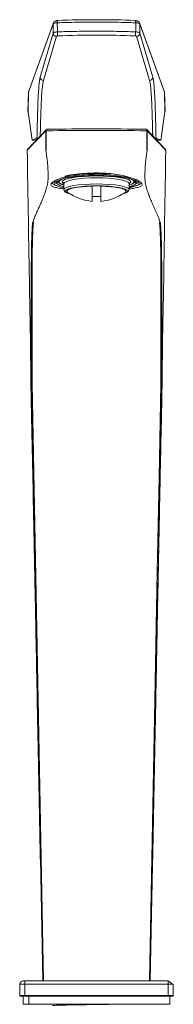
# Model space of a CAD drawing. Units: millimetres. Extents: x 0 to 297, y 0 to 210.
# Drawn here: x 145 to 154, y 41 to 102 of the extents above; entities that cross this region are included whole.
import ezdxf

# ---------------------------------------------------------------- set-up
doc = ezdxf.new("R2010")
doc.units = ezdxf.units.MM

msp = doc.modelspace()

# ---------------------------------------------------------------- linework, layer by layer
at = {"color": 7, "linetype": 'Continuous', "lineweight": 18}
for p, q in [((146.663, 101.541), (145.143, 97.348)), ((146.674, 101.604), (145.154, 97.411)), ((146.663, 101.541), (146.66, 100.976)), ((146.663, 101.541), (146.676, 101.604)), ((146.908, 101.609), (146.911, 101.049)), ((151.716, 101.049), (151.718, 101.609)), ((151.95, 101.604), (151.963, 101.541)), ((153.472, 97.411), (151.952, 101.604)), ((151.966, 100.976), (151.963, 101.541)), ((153.484, 97.348), (151.963, 101.541)), ((146.66, 100.976), (145.858, 98.266)), ((152.768, 98.266), (151.966, 100.976)), ((146.058, 98.068), (146.86, 100.778)), ((151.767, 100.778), (152.569, 98.068)), ((145.141, 97.362), (145.111, 96.159)), ((145.113, 96.134), (145.143, 97.348)), ((145.145, 97.338), (145.143, 97.348)), ((153.481, 97.338), (153.484, 97.348)), ((153.484, 97.348), (153.514, 96.134)), ((153.515, 96.16), (153.485, 97.367)), ((145.118, 96.159), (145.113, 96.134)), ((145.113, 96.134), (145.377, 94.395)), ((153.249, 94.395), (153.514, 96.134)), ((153.511, 96.16), (153.514, 96.134)), ((145.066, 93.782), (146.197, 94.98)), ((146.226, 95.047), (145.095, 93.85)), ((146.208, 95.023), (146.197, 94.98)), ((146.197, 94.98), (146.199, 93.815)), ((146.233, 94.981), (146.208, 95.023)), ((146.234, 93.823), (146.233, 94.981)), ((152.393, 94.981), (152.392, 93.823)), ((152.418, 95.023), (152.393, 94.981)), ((153.531, 93.85), (152.4, 95.048)), ((152.429, 94.98), (152.418, 95.023)), ((152.428, 93.815), (152.429, 94.98)), ((152.429, 94.98), (153.56, 93.782)), ((145.661, 94.525), (145.377, 94.395)), ((145.377, 94.395), (145.494, 94.395)), ((145.68, 94.469), (145.494, 94.395)), ((153.132, 94.395), (152.946, 94.469)), ((152.965, 94.525), (153.249, 94.395)), ((153.132, 94.395), (153.249, 94.395)), ((146.935, 91.914), (146.867, 91.846)), ((146.976, 91.902), (146.931, 91.878)), ((146.931, 91.853), (146.931, 91.878)), ((146.931, 91.878), (146.955, 91.86)), ((146.939, 91.913), (147.013, 91.84)), ((151.687, 91.913), (151.613, 91.84)), ((151.704, 91.903), (151.696, 91.889)), ((151.805, 91.978), (151.876, 91.936)), ((146.867, 91.755), (146.959, 91.836)), ((146.931, 91.853), (146.959, 91.836)), ((146.959, 91.857), (147.049, 91.77)), ((147.213, 91.84), (147.246, 91.776)), ((147.213, 91.84), (147.313, 91.742)), ((147.246, 91.776), (147.313, 91.711)), ((147.313, 91.367), (147.313, 91.742)), ((147.413, 91.272), (147.43, 91.313)), ((149.053, 91.578), (149.053, 90.689)), ((149.573, 90.689), (149.573, 91.578)), ((151.195, 91.315), (151.213, 91.269)), ((151.413, 91.84), (151.313, 91.742)), ((151.313, 91.711), (151.38, 91.776)), ((151.313, 91.367), (151.313, 91.742)), ((151.38, 91.776), (151.413, 91.84)), ((151.577, 91.77), (151.636, 91.827)), ((151.997, 91.813), (151.999, 91.82)), ((149.053, 90.689), (149.053, 90.644)), ((149.573, 90.644), (149.573, 90.689)), ((145.312, 86.129), (145.312, 79.436)), ((153.314, 79.436), (153.314, 86.129)), ((152.753, 49.907), (152.613, 42.788)), ((144.603, 41.898), (144.609, 42.589)), ((144.92, 42.589), (144.609, 42.589)), ((144.92, 42.788), (144.809, 42.788)), ((144.92, 42.788), (144.92, 42.589)), ((144.92, 42.788), (153.706, 42.788)), ((144.92, 42.589), (144.92, 41.898)), ((153.706, 42.589), (144.92, 42.589)), ((146.013, 42.788), (146.063, 42.788)), ((146.063, 42.788), (152.563, 42.788)), ((152.563, 42.788), (152.613, 42.788)), ((153.706, 42.775), (153.706, 42.788)), ((153.706, 42.589), (153.706, 42.775)), ((153.706, 41.898), (153.706, 42.589)), ((154.017, 42.589), (153.706, 42.589)), ((154.017, 42.589), (154.023, 41.898)), ((144.603, 41.898), (144.92, 41.898)), ((144.813, 41.857), (144.813, 41.357)), ((144.92, 41.857), (144.813, 41.857)), ((144.92, 41.898), (153.706, 41.898)), ((153.706, 41.857), (144.92, 41.857)), ((145.173, 41.357), (145.173, 41.857)), ((153.706, 41.898), (154.023, 41.898)), ((153.813, 41.857), (153.706, 41.857)), ((153.813, 41.357), (153.813, 41.857)), ((144.813, 41.357), (145.173, 41.357)), ((145.173, 41.357), (153.813, 41.357))]:
    msp.add_line(p, q, dxfattribs=at)
at = {"color": 7, "linetype": 'Continuous', "lineweight": 18, "flags": 128}
for points in [[(145.154, 97.411), (145.147, 97.386), (145.143, 97.348)], [(153.484, 97.348), (153.48, 97.386), (153.472, 97.411)], [(149.313, 92.228), (148.865, 92.221), (148.433, 92.2), (148.029, 92.165), (147.669, 92.119), (147.363, 92.061), (147.123, 91.995), (146.956, 91.923), (146.867, 91.846)], [(147.013, 91.84), (147.057, 91.918), (147.188, 91.993), (147.401, 92.062), (147.628, 92.112)], [(149.313, 92.205), (148.903, 92.198), (148.51, 92.177), (148.146, 92.143), (147.828, 92.098), (147.567, 92.043), (147.373, 91.98), (147.254, 91.911), (147.213, 91.84)], [(149.313, 92.089), (148.923, 92.082), (148.548, 92.063), (148.202, 92.03), (147.899, 91.987), (147.65, 91.935), (147.465, 91.875), (147.352, 91.809), (147.313, 91.742)], [(151.759, 91.846), (151.671, 91.923), (151.503, 91.995), (151.263, 92.061), (150.957, 92.119), (150.597, 92.165), (150.194, 92.2), (149.761, 92.221), (149.313, 92.228)], [(151.413, 91.84), (151.373, 91.911), (151.253, 91.98), (151.059, 92.043), (150.798, 92.098), (150.48, 92.143), (150.117, 92.177), (149.723, 92.198), (149.313, 92.205)], [(151.313, 91.742), (151.275, 91.809), (151.161, 91.875), (150.976, 91.935), (150.727, 91.987), (150.424, 92.03), (150.079, 92.063), (149.703, 92.082), (149.313, 92.089)], [(150.998, 92.112), (151.226, 92.062), (151.438, 91.993), (151.569, 91.918), (151.613, 91.84)], [(147.313, 91.486), (147.053, 91.544), (146.841, 91.612), (146.696, 91.686), (146.622, 91.762), (146.615, 91.819)], [(147.313, 91.37), (147.354, 91.438), (147.471, 91.503), (147.657, 91.562), (147.907, 91.614), (148.211, 91.657), (148.557, 91.689), (148.931, 91.708), (149.321, 91.715), (149.71, 91.708), (150.084, 91.688), (150.428, 91.656), (150.73, 91.613), (150.978, 91.56), (151.162, 91.5), (151.275, 91.435), (151.313, 91.367)], [(147.535, 91.153), (147.449, 91.205), (147.413, 91.269)], [(147.43, 91.313), (147.452, 91.336), (147.563, 91.397), (147.74, 91.454), (147.977, 91.504), (148.266, 91.544), (148.595, 91.574), (148.951, 91.593), (149.32, 91.599), (149.69, 91.592), (150.045, 91.573), (150.373, 91.543), (150.659, 91.502), (150.894, 91.452), (151.069, 91.395), (151.177, 91.333), (151.195, 91.315)], [(149.053, 91.578), (148.742, 91.565), (148.448, 91.543), (148.182, 91.512), (147.952, 91.473), (147.764, 91.428), (147.626, 91.378), (147.542, 91.324), (147.513, 91.269)], [(147.513, 91.269), (147.542, 91.214), (147.564, 91.195)], [(151.113, 91.269), (151.085, 91.324), (151, 91.378), (150.862, 91.428), (150.675, 91.473), (150.444, 91.512), (150.178, 91.543), (149.885, 91.565), (149.573, 91.578)], [(151.063, 91.195), (151.085, 91.214), (151.113, 91.269)], [(151.213, 91.266), (151.174, 91.202), (151.122, 91.168)], [(147.724, 91.088), (147.557, 91.143), (147.535, 91.153)], [(149.573, 90.942), (149.306, 90.939), (149.053, 90.942)], [(151.122, 91.168), (151.064, 91.141), (150.903, 91.088)], [(145.362, 79.437), (145.362, 83.184), (145.362, 86.128)], [(153.264, 86.128), (153.264, 82.381), (153.264, 79.437)], [(145.312, 79.436), (145.422, 73.689), (145.532, 67.943), (145.589, 64.938)], [(146.063, 42.788), (145.671, 63.311), (145.568, 68.686), (145.465, 74.061), (145.362, 79.437)], [(153.264, 79.437), (153.154, 73.69), (153.044, 67.943), (152.872, 58.913), (152.563, 42.788)], [(153.036, 64.879), (153.109, 68.686), (153.212, 74.061), (153.314, 79.436)], [(145.589, 64.938), (145.705, 58.913), (146.013, 42.788)], [(152.613, 42.788), (153.006, 63.311), (153.036, 64.879)], [(144.643, 41.857), (144.649, 41.857), (144.664, 41.857), (144.69, 41.857), (144.724, 41.857), (144.766, 41.857), (144.814, 41.857), (144.866, 41.857), (144.92, 41.857)], [(144.92, 41.898), (144.92, 41.89), (144.92, 41.882), (144.92, 41.875), (144.92, 41.869), (144.92, 41.864), (144.92, 41.86), (144.92, 41.858), (144.92, 41.857)], [(153.706, 41.857), (153.76, 41.857), (153.812, 41.857), (153.86, 41.857), (153.902, 41.857), (153.936, 41.857), (153.962, 41.857), (153.978, 41.857), (153.983, 41.857)]]:
    msp.add_lwpolyline(points, dxfattribs=at)
at = {"color": 7, "linetype": 'Continuous', "lineweight": 18}
for centre, radius, start, end in [((146.931, 101.589), 0.161, 91.04697, 112.49736), ((149.313, 42.37), 59.428, 87.7152, 92.28465), ((151.691, 101.574), 0.177, 67.9698, 88.01758), ((146.861, 100.979), 0.201, 180.92889, 269.53015), ((151.765, 100.979), 0.201, 270.46985, 359.07111), ((146.93, 100.694), 0.11, 82.98903, 129.63521), ((149.313, 46.925), 53.93, 87.48135, 92.51865), ((151.697, 100.694), 0.11, 50.36679, 97.01077), ((146.059, 98.269), 0.201, 180.93134, 269.52775), ((152.567, 98.269), 0.201, 270.4723, 359.06851), ((149.288, -208.914), 303.911, 89.99529, 90.57596), ((149.287, -205.919), 301.012, 89.9951, 90.56944), ((149.339, -205.909), 301.002, 89.43055, 90.0049), ((149.338, -208.914), 303.911, 89.42404, 90.00471), ((149.117, 81.962), 10.31, 88.90861, 100.87044), ((149.554, 82.861), 9.412, 77.2073, 91.46841), ((146.845, 91.637), 0.211, 84.0747, 128.85092), ((146.845, 91.965), 0.211, 231.15688, 275.91751), ((147.419, 92.376), 0.831, 228.35738, 262.65069), ((147.357, 92.037), 0.396, 209.74423, 263.61239), ((147.373, 91.367), 0.0603, 177.46483, 180.00171), ((147.412, 91.368), 0.0992, 180.43941, 270.43885), ((147.47, 91.269), 0.0572, 177.46309, 180.00114), ((151.214, 91.368), 0.0992, 269.56115, 359.56059), ((151.156, 91.269), 0.0576, 357.47098, 359.99921), ((151.269, 92.037), 0.396, 276.38761, 330.25577), ((151.207, 92.376), 0.831, 277.34931, 311.64262), ((151.253, 91.367), 0.0603, 357.46483, 0.00171), ((151.781, 91.637), 0.211, 51.14908, 95.9253), ((151.781, 91.965), 0.211, 264.08249, 308.84312), ((149.313, 93.633), 3, 234.3255, 265.02791), ((149.313, 93.633), 3, 274.97209, 305.6745), ((144.643, 41.897), 0.04, 179.50014, 270.00096), ((225.541, 41.886), 71.835, 179.99079, 180.02297), ((153.983, 41.897), 0.04, 269.99942, 0.49895)]:
    msp.add_arc(centre, radius, start, end, dxfattribs=at)
for points, knots in [([(146.908, 101.609), (146.881, 101.608), (146.828, 101.604), (146.757, 101.591), (146.696, 101.577), (146.672, 101.551), (146.663, 101.541)], [0, 0, 0, 0, 0.310072, 0.606316, 0.848011, 1, 1, 1, 1]), ([(146.676, 101.604), (146.677, 101.607), (146.679, 101.62), (146.687, 101.629), (146.693, 101.635)], [0, 0, 0, 0, 0.318745, 1, 1, 1, 1]), ([(146.929, 101.749), (146.918, 101.747), (146.894, 101.743), (146.846, 101.732), (146.788, 101.713), (146.725, 101.683), (146.7, 101.65), (146.689, 101.636)], [0, 0, 0, 0, 0.124033, 0.260964, 0.547328, 0.803973, 1, 1, 1, 1]), ([(146.908, 101.609), (146.909, 101.632), (146.911, 101.671), (146.914, 101.718), (146.924, 101.74), (146.928, 101.746)], [0, 0, 0, 0, 0.484752, 0.850065, 1, 1, 1, 1]), ([(151.718, 101.609), (151.319, 101.621), (150.518, 101.644), (149.314, 101.653), (148.109, 101.644), (147.307, 101.621), (146.908, 101.609)], [0, 0, 0, 0, 0.248923, 0.499899, 0.750925, 1, 1, 1, 1]), ([(146.928, 101.746), (146.928, 101.749), (146.93, 101.757), (146.939, 101.753), (146.944, 101.751)], [0, 0, 0, 0, 0.355906, 1, 1, 1, 1]), ([(151.699, 101.746), (151.698, 101.749), (151.696, 101.757), (151.688, 101.753), (151.682, 101.751)], [0, 0, 0, 0, 0.362676, 1, 1, 1, 1]), ([(151.937, 101.635), (151.926, 101.65), (151.902, 101.683), (151.839, 101.712), (151.781, 101.732), (151.732, 101.743), (151.709, 101.747), (151.698, 101.749)], [0, 0, 0, 0, 0.195782, 0.452253, 0.738679, 0.875757, 1, 1, 1, 1]), ([(151.718, 101.609), (151.717, 101.632), (151.716, 101.671), (151.712, 101.718), (151.702, 101.74), (151.699, 101.746)], [0, 0, 0, 0, 0.485547, 0.851458, 1, 1, 1, 1]), ([(151.963, 101.541), (151.954, 101.551), (151.931, 101.577), (151.87, 101.591), (151.798, 101.604), (151.745, 101.608), (151.718, 101.609)], [0, 0, 0, 0, 0.152027, 0.393751, 0.689992, 1, 1, 1, 1]), ([(151.934, 101.635), (151.939, 101.629), (151.948, 101.619), (151.95, 101.607), (151.95, 101.604)], [0, 0, 0, 0, 0.677962, 1, 1, 1, 1]), ([(146.66, 100.976), (146.667, 100.985), (146.686, 101.009), (146.742, 101.026), (146.818, 101.043), (146.878, 101.047), (146.911, 101.049)], [0, 0, 0, 0, 0.123468, 0.332853, 0.631737, 1, 1, 1, 1]), ([(146.911, 101.049), (147.31, 101.062), (148.11, 101.088), (149.313, 101.098), (150.516, 101.088), (151.316, 101.062), (151.716, 101.049)], [0, 0, 0, 0, 0.249196, 0.499973, 0.750764, 1, 1, 1, 1]), ([(146.911, 101.049), (146.911, 101.023), (146.912, 100.972), (146.919, 100.902), (146.927, 100.845), (146.939, 100.814), (146.943, 100.803)], [0, 0, 0, 0, 0.311997, 0.610368, 0.850954, 1, 1, 1, 1]), ([(151.716, 101.049), (151.715, 101.023), (151.714, 100.972), (151.707, 100.902), (151.699, 100.845), (151.688, 100.814), (151.683, 100.803)], [0, 0, 0, 0, 0.3119984, 0.6103702, 0.8509562, 1, 1, 1, 1]), ([(151.716, 101.049), (151.749, 101.047), (151.808, 101.043), (151.884, 101.026), (151.941, 101.009), (151.959, 100.985), (151.966, 100.976)], [0, 0, 0, 0, 0.368265, 0.667149, 0.876533, 1, 1, 1, 1]), ([(145.858, 98.266), (145.843, 98.184), (145.803, 97.976), (145.773, 97.607), (145.741, 97.147), (145.716, 96.579), (145.696, 95.933), (145.679, 95.228), (145.667, 94.759), (145.661, 94.525)], [0, 0, 0, 0, 0.066514, 0.169556, 0.296079, 0.435527, 0.624603, 0.813079, 1, 1, 1, 1]), ([(145.864, 94.664), (145.869, 94.876), (145.88, 95.306), (145.896, 95.909), (145.912, 96.425), (145.928, 96.831), (145.949, 97.18), (145.977, 97.513), (146.002, 97.813), (146.042, 97.994), (146.058, 98.068)], [0, 0, 0, 0, 0.186042, 0.37809, 0.530074, 0.639905, 0.735395, 0.837442, 0.933273, 1, 1, 1, 1]), ([(152.569, 98.068), (152.578, 98.034), (152.596, 97.964), (152.612, 97.856), (152.627, 97.745), (152.639, 97.63), (152.654, 97.481), (152.669, 97.301), (152.689, 97), (152.705, 96.677), (152.718, 96.31), (152.729, 95.967), (152.739, 95.606), (152.748, 95.24), (152.755, 94.933), (152.76, 94.739), (152.762, 94.664)], [0, 0, 0, 0, 0.030873, 0.063522, 0.095841, 0.129932, 0.16455, 0.227379, 0.28911, 0.42938, 0.511636, 0.612161, 0.730324, 0.82918, 0.934174, 1, 1, 1, 1]), ([(152.894, 96.915), (152.893, 96.958), (152.886, 97.122), (152.868, 97.422), (152.838, 97.776), (152.811, 98.064), (152.779, 98.213), (152.768, 98.266)], [0, 0, 0, 0, 0.096186, 0.362137, 0.663285, 0.880709, 1, 1, 1, 1]), ([(152.965, 94.525), (152.96, 94.754), (152.948, 95.235), (152.93, 95.921), (152.913, 96.489), (152.899, 96.804), (152.894, 96.915)], [0, 0, 0, 0, 0.2870667, 0.6042576, 0.8608303, 1, 1, 1, 1]), ([(146.208, 95.023), (146.213, 95.031), (146.223, 95.047), (146.244, 95.065), (146.269, 95.077), (146.287, 95.078), (146.296, 95.078)], [0, 0, 0, 0, 0.264117, 0.513809, 0.754542, 1, 1, 1, 1]), ([(152.33, 95.078), (152.339, 95.078), (152.357, 95.077), (152.382, 95.065), (152.403, 95.047), (152.413, 95.031), (152.418, 95.023)], [0, 0, 0, 0, 0.245434, 0.486144, 0.735836, 1, 1, 1, 1]), ([(145.661, 94.525), (145.668, 94.526), (145.689, 94.529), (145.714, 94.53), (145.733, 94.53), (145.738, 94.53)], [0, 0, 0, 0, 0.25532, 0.831968, 1, 1, 1, 1]), ([(152.889, 94.53), (152.893, 94.53), (152.912, 94.53), (152.938, 94.529), (152.959, 94.526), (152.965, 94.525)], [0, 0, 0, 0, 0.1684, 0.744815, 1, 1, 1, 1]), ([(145.103, 93.861), (145.095, 93.853), (145.078, 93.837), (145.066, 93.808), (145.067, 93.788), (145.067, 93.781)], [0, 0, 0, 0, 0.368108, 0.767399, 1, 1, 1, 1]), ([(145.066, 93.782), (145.067, 93.795), (145.068, 93.81), (145.074, 93.823), (145.075, 93.826), (145.076, 93.827), (145.076, 93.828), (145.076, 93.828), (145.077, 93.829), (145.078, 93.832), (145.083, 93.841), (145.09, 93.847), (145.094, 93.851)], [0, 0, 0, 0, 0.49953, 0.562353, 0.593715, 0.609434, 0.617287, 0.621222, 0.623224, 0.65248, 0.771832, 1, 1, 1, 1]), ([(145.218, 84.397), (145.213, 84.691), (145.159, 87.819), (145.11, 90.948), (145.066, 93.782)], [0, 0, 0, 0, 0.09399, 1, 1, 1, 1]), ([(146.212, 93.753), (146.222, 93.692), (146.242, 93.572), (146.266, 93.403), (146.286, 93.247), (146.305, 93.075), (146.321, 92.888), (146.333, 92.673), (146.342, 92.467), (146.346, 92.268), (146.344, 92.086), (146.337, 91.925), (146.322, 91.784), (146.302, 91.669), (146.277, 91.57), (146.248, 91.47), (146.215, 91.363), (146.178, 91.249), (146.139, 91.137), (146.1, 91.029), (146.061, 90.926), (146.02, 90.822), (145.963, 90.681), (145.886, 90.501), (145.788, 90.28), (145.687, 90.056), (145.588, 89.829), (145.491, 89.598), (145.433, 89.439), (145.403, 89.357)], [0, 0, 0, 0, 0.040612, 0.079787, 0.111878, 0.143282, 0.19332, 0.235205, 0.284585, 0.327937, 0.365838, 0.403618, 0.434014, 0.458661, 0.47993, 0.500858, 0.52683, 0.553121, 0.579739, 0.604605, 0.628071, 0.652336, 0.677406, 0.728085, 0.780958, 0.835537, 0.888984, 0.943429, 1, 1, 1, 1]), ([(146.212, 93.753), (146.209, 93.766), (146.205, 93.785), (146.201, 93.808), (146.199, 93.813), (146.199, 93.815), (146.199, 93.815), (146.199, 93.815)], [0, 0, 0, 0, 0.669885, 0.927796, 0.985784, 0.997231, 1, 1, 1, 1]), ([(146.234, 93.823), (146.228, 93.813), (146.222, 93.801), (146.219, 93.786), (146.216, 93.773), (146.213, 93.762), (146.212, 93.753)], [0, 0, 0, 0, 0.471472, 0.535363, 0.644952, 1, 1, 1, 1]), ([(153.223, 89.357), (153.198, 89.426), (153.149, 89.561), (153.069, 89.756), (152.99, 89.94), (152.912, 90.116), (152.84, 90.277), (152.771, 90.431), (152.709, 90.575), (152.648, 90.72), (152.591, 90.86), (152.535, 91.003), (152.482, 91.151), (152.43, 91.304), (152.379, 91.467), (152.325, 91.65), (152.287, 91.899), (152.278, 92.249), (152.288, 92.588), (152.306, 92.888), (152.322, 93.075), (152.34, 93.247), (152.36, 93.402), (152.384, 93.57), (152.404, 93.691), (152.415, 93.753)], [0, 0, 0, 0, 0.048032, 0.093969, 0.138093, 0.179226, 0.22019, 0.253575, 0.290304, 0.322616, 0.356811, 0.38949, 0.423395, 0.459781, 0.495556, 0.535164, 0.584869, 0.659727, 0.764781, 0.806668, 0.856709, 0.888133, 0.920208, 0.958512, 1, 1, 1, 1]), ([(152.415, 93.753), (152.413, 93.762), (152.41, 93.774), (152.407, 93.787), (152.404, 93.802), (152.398, 93.813), (152.392, 93.823)], [0, 0, 0, 0, 0.373508, 0.483753, 0.542583, 1, 1, 1, 1]), ([(152.415, 93.753), (152.417, 93.766), (152.421, 93.785), (152.425, 93.808), (152.427, 93.813), (152.427, 93.815), (152.428, 93.815), (152.428, 93.815)], [0, 0, 0, 0, 0.669637, 0.928259, 0.986041, 0.99719, 1, 1, 1, 1]), ([(153.561, 93.782), (153.516, 90.948), (153.467, 87.819), (153.414, 84.691), (153.409, 84.397)], [0, 0, 0, 0, 0.906033, 1, 1, 1, 1]), ([(153.56, 93.782), (153.56, 93.789), (153.559, 93.802), (153.55, 93.826), (153.539, 93.84), (153.531, 93.85)], [0, 0, 0, 0, 0.256682, 0.514282, 1, 1, 1, 1]), ([(153.561, 93.782), (153.557, 93.78), (153.553, 93.777), (153.549, 93.777), (153.548, 93.777)], [0, 0, 0, 0, 0.882108, 1, 1, 1, 1]), ([(149.313, 92.391), (149.125, 92.388), (148.753, 92.381), (148.216, 92.324), (147.726, 92.24), (147.31, 92.134), (146.984, 92.023), (146.743, 91.91), (146.592, 91.815), (146.489, 91.697), (146.573, 91.567), (146.755, 91.514), (147.008, 91.447), (147.209, 91.42), (147.318, 91.406)], [0, 0, 0, 0, 0.147163, 0.2894925, 0.4214265, 0.5344197, 0.6236353, 0.6909244, 0.7388577, 0.7690734, 0.7951171, 0.8417894, 0.9143282, 1, 1, 1, 1]), ([(148.474, 92.344), (148.457, 92.344), (148.21, 92.333), (147.838, 92.295), (147.489, 92.226), (147.366, 92.202)], [0, 0, 0, 0, 0.0442092, 0.6650309, 1, 1, 1, 1]), ([(149.313, 92.349), (149.133, 92.345), (148.781, 92.339), (148.323, 92.312), (148.047, 92.282), (147.942, 92.271)], [0, 0, 0, 0, 0.392493, 0.76939, 1, 1, 1, 1]), ([(151.307, 91.406), (151.417, 91.42), (151.62, 91.447), (151.873, 91.514), (152.054, 91.567), (152.137, 91.698), (152.034, 91.815), (151.883, 91.91), (151.642, 92.023), (151.317, 92.134), (150.901, 92.24), (150.411, 92.324), (149.873, 92.381), (149.501, 92.388), (149.313, 92.391)], [0, 0, 0, 0, 0.086754, 0.158952, 0.205393, 0.231331, 0.261534, 0.309417, 0.376575, 0.465644, 0.578345, 0.710161, 0.853514, 1, 1, 1, 1]), ([(150.389, 92.32), (150.385, 92.32), (150.207, 92.335), (149.848, 92.347), (149.493, 92.348), (149.313, 92.349)], [0, 0, 0, 0, 0.012594, 0.497571, 1, 1, 1, 1]), ([(151.759, 91.846), (151.734, 91.872), (151.699, 91.907), (151.663, 91.942), (151.653, 91.952)], [0, 0, 0, 0, 0.728218, 1, 1, 1, 1]), ([(146.884, 91.61), (146.865, 91.615), (146.819, 91.626), (146.754, 91.65), (146.696, 91.678), (146.639, 91.712), (146.624, 91.753), (146.614, 91.78)], [0, 0, 0, 0, 0.170181, 0.425435, 0.618072, 0.760502, 1, 1, 1, 1]), ([(147.053, 91.76), (147.09, 91.74), (147.143, 91.712), (147.2, 91.695), (147.216, 91.691)], [0, 0, 0, 0, 0.720549, 1, 1, 1, 1]), ([(147.074, 91.748), (147.112, 91.728), (147.166, 91.7), (147.224, 91.683), (147.242, 91.678)], [0, 0, 0, 0, 0.705305, 1, 1, 1, 1]), ([(147.313, 91.367), (147.318, 91.34), (147.327, 91.282), (147.396, 91.211), (147.456, 91.179), (147.49, 91.162)], [0, 0, 0, 0, 0.289066, 0.597449, 1, 1, 1, 1]), ([(151.166, 91.183), (151.195, 91.197), (151.25, 91.226), (151.299, 91.285), (151.305, 91.323), (151.306, 91.33)], [0, 0, 0, 0, 0.455766, 0.891956, 1, 1, 1, 1]), ([(151.986, 91.834), (151.994, 91.822), (152.024, 91.78), (151.93, 91.677), (151.775, 91.608), (151.554, 91.536), (151.39, 91.505), (151.313, 91.491)], [0, 0, 0, 0, 0.048428, 0.177046, 0.393442, 0.712904, 1, 1, 1, 1]), ([(152.013, 91.779), (152.002, 91.754), (151.968, 91.674), (151.823, 91.633), (151.662, 91.585), (151.49, 91.552), (151.37, 91.535), (151.313, 91.527)], [0, 0, 0, 0, 0.104961, 0.326857, 0.527295, 0.775823, 1, 1, 1, 1]), ([(151.653, 91.85), (151.669, 91.835), (151.703, 91.802), (151.739, 91.772), (151.759, 91.755)], [0, 0, 0, 0, 0.455791, 1, 1, 1, 1]), ([(145.39, 89.307), (145.384, 89.241), (145.37, 89.085), (145.357, 88.815), (145.344, 88.478), (145.333, 88.083), (145.324, 87.639), (145.317, 87.158), (145.313, 86.65), (145.313, 86.304), (145.312, 86.129)], [0, 0, 0, 0, 0.062145, 0.148128, 0.254579, 0.38029, 0.520802, 0.673805, 0.834684, 1, 1, 1, 1]), ([(145.362, 86.128), (145.363, 86.318), (145.363, 86.691), (145.368, 87.232), (145.376, 87.743), (145.386, 88.201), (145.4, 88.604), (145.413, 88.899), (145.426, 89.11), (145.436, 89.242), (145.448, 89.323), (145.453, 89.358)], [0, 0, 0, 0, 0.1764124, 0.3458596, 0.5028762, 0.6501747, 0.7712327, 0.8770551, 0.9245144, 0.9672402, 1, 1, 1, 1]), ([(145.453, 89.358), (145.451, 89.357), (145.449, 89.357), (145.445, 89.357), (145.435, 89.353), (145.427, 89.348), (145.419, 89.342), (145.417, 89.341), (145.412, 89.336), (145.4, 89.327), (145.394, 89.315), (145.39, 89.307)], [0, 0, 0, 0, 0.055669, 0.095363, 0.116077, 0.441548, 0.44426, 0.463533, 0.514197, 0.688466, 1, 1, 1, 1]), ([(145.403, 89.357), (145.401, 89.349), (145.396, 89.332), (145.392, 89.315), (145.39, 89.307)], [0, 0, 0, 0, 0.499608, 1, 1, 1, 1]), ([(153.173, 89.358), (153.175, 89.357), (153.178, 89.357), (153.181, 89.357), (153.191, 89.353), (153.214, 89.34), (153.228, 89.32), (153.237, 89.307)], [0, 0, 0, 0, 0.056767, 0.096309, 0.116882, 0.445291, 1, 1, 1, 1]), ([(153.173, 89.358), (153.181, 89.301), (153.198, 89.169), (153.209, 88.963), (153.221, 88.732), (153.231, 88.488), (153.241, 88.159), (153.25, 87.743), (153.258, 87.232), (153.263, 86.691), (153.264, 86.318), (153.264, 86.128)], [0, 0, 0, 0, 0.053202, 0.122936, 0.191386, 0.267826, 0.34982, 0.497116, 0.654137, 0.823713, 1, 1, 1, 1]), ([(153.237, 89.307), (153.234, 89.315), (153.23, 89.332), (153.226, 89.349), (153.223, 89.357)], [0, 0, 0, 0, 0.500448, 1, 1, 1, 1]), ([(153.314, 86.129), (153.314, 86.304), (153.313, 86.65), (153.309, 87.158), (153.302, 87.639), (153.293, 88.083), (153.283, 88.478), (153.269, 88.815), (153.256, 89.085), (153.242, 89.241), (153.237, 89.307)], [0, 0, 0, 0, 0.165316, 0.326194, 0.479197, 0.619708, 0.74542, 0.851871, 0.937853, 1, 1, 1, 1]), ([(145.312, 86.129), (145.314, 86.129), (145.319, 86.128), (145.329, 86.128), (145.345, 86.128), (145.356, 86.128), (145.362, 86.128)], [0, 0, 0, 0, 0.078017, 0.302428, 0.637372, 1, 1, 1, 1]), ([(153.314, 86.129), (153.313, 86.129), (153.308, 86.128), (153.297, 86.128), (153.282, 86.128), (153.27, 86.128), (153.264, 86.128)], [0, 0, 0, 0, 0.082506, 0.302348, 0.635359, 1, 1, 1, 1]), ([(145.217, 84.397), (145.219, 84.324), (145.223, 84.121), (145.231, 83.759), (145.242, 83.285), (145.252, 82.729), (145.262, 82.092), (145.271, 81.34), (145.278, 80.468), (145.289, 79.483), (145.305, 78.43), (145.33, 77.325), (145.363, 75.768), (145.407, 73.712), (145.454, 71.37), (145.5, 69.127), (145.542, 67.008), (145.585, 64.773), (145.631, 62.413), (145.678, 59.927), (145.728, 57.314), (145.782, 54.574), (145.83, 52.091), (145.862, 50.521), (145.874, 49.907)], [0, 0, 0, 0, 0.00632, 0.017711, 0.03146, 0.047566, 0.06603, 0.086851, 0.112971, 0.141904, 0.172512, 0.204554, 0.238029, 0.307952, 0.383402, 0.441746, 0.503029, 0.567757, 0.636164, 0.708251, 0.784018, 0.863464, 0.94659, 1, 1, 1, 1]), ([(152.752, 49.907), (152.765, 50.521), (152.796, 52.091), (152.845, 54.574), (152.898, 57.314), (152.948, 59.927), (152.996, 62.413), (153.041, 64.773), (153.085, 67.008), (153.127, 69.127), (153.17, 71.294), (153.215, 73.494), (153.262, 75.71), (153.307, 77.769), (153.337, 79.382), (153.349, 80.575), (153.355, 81.374), (153.364, 82.093), (153.374, 82.729), (153.385, 83.285), (153.395, 83.759), (153.404, 84.121), (153.408, 84.325), (153.409, 84.397)], [0, 0, 0, 0, 0.053413, 0.136539, 0.215984, 0.29175, 0.363836, 0.432243, 0.49697, 0.558253, 0.616596, 0.685414, 0.749665, 0.809349, 0.864464, 0.889964, 0.913143, 0.933965, 0.95243, 0.968537, 0.982287, 0.993679, 1, 1, 1, 1]), ([(145.312, 79.436), (145.313, 79.436), (145.316, 79.436), (145.321, 79.436), (145.33, 79.436), (145.344, 79.436), (145.356, 79.437), (145.362, 79.437)], [0, 0, 0, 0, 0.079384, 0.171942, 0.298387, 0.633026, 1, 1, 1, 1]), ([(153.314, 79.436), (153.313, 79.436), (153.31, 79.436), (153.305, 79.436), (153.296, 79.436), (153.282, 79.436), (153.271, 79.437), (153.264, 79.437)], [0, 0, 0, 0, 0.079392, 0.171943, 0.298396, 0.63303, 1, 1, 1, 1]), ([(144.609, 42.589), (144.613, 42.615), (144.619, 42.667), (144.665, 42.733), (144.731, 42.779), (144.783, 42.785), (144.809, 42.788)], [0, 0, 0, 0, 0.249998, 0.499999, 0.749999, 1, 1, 1, 1]), ([(153.965, 42.589), (153.963, 42.593), (153.953, 42.614), (153.923, 42.645), (153.878, 42.684), (153.825, 42.718), (153.771, 42.747), (153.732, 42.766), (153.71, 42.774), (153.706, 42.775)], [0, 0, 0, 0, 0.042797, 0.207323, 0.394379, 0.594177, 0.789366, 0.95749, 1, 1, 1, 1]), ([(146.622, 41.279), (146.616, 41.281), (146.563, 41.291), (146.869, 41.294), (147.033, 41.307), (147.528, 41.314), (148.054, 41.325), (148.694, 41.335), (149.363, 41.345), (149.867, 41.352), (150.141, 41.357), (150.188, 41.357)], [0, 0, 0, 0, 0.004467, 0.03985, 0.121697, 0.244722, 0.401051, 0.580435, 0.771295, 0.961212, 1, 1, 1, 1])]:
    msp.add_open_spline(points, degree=3, knots=knots, dxfattribs=at)

doc.saveas('drawing.dxf')
